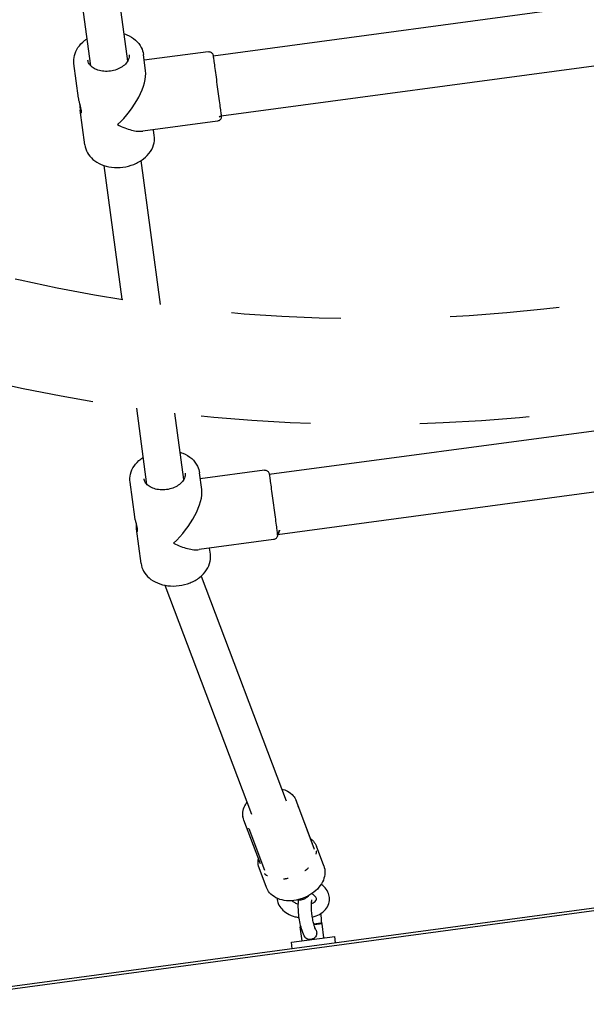
# Model space of a CAD drawing. Units: centimetres. Extents: x -610 to 3490, y -1070 to 1880.
# Drawn here: x 1575 to 1601, y 300 to 345 of the extents above; entities that cross this region are included whole.
import ezdxf

# ---------------------------------------------------------------- set-up
doc = ezdxf.new("R2010")
doc.units = ezdxf.units.CM
doc.header["$MEASUREMENT"] = 0
doc.linetypes.add('ACAD_ISO03W100', pattern=[10, 5, -5])
doc.layers.add('Widoczne (ISO)', color=7, linetype='Continuous')

msp = doc.modelspace()

# ---------------------------------------------------------------- linework, layer by layer
at = {"layer": 'Widoczne (ISO)', "linetype": 'Continuous'}
for p, q in [((1578.6052, 343.2073), (1576.9215, 355.7538)), ((1580.2901, 343.4334), (1578.6064, 355.9799)), ((1584.1928, 343.6735), (1614.2234, 347.705)), ((1584.5614, 340.9281), (1614.592, 344.9596)), ((1581.1075, 342.9817), (1581.006, 343.738)), ((1583.966, 343.8599), (1581.0423, 343.4674)), ((1578.0466, 341.731), (1577.8344, 343.3124)), ((1578.3327, 339.5995), (1578.1205, 341.1809)), ((1584.3918, 340.6884), (1580.9823, 340.2307)), ((1581.5043, 340.0251), (1581.4679, 340.2959)), ((1580.0341, 332.5602), (1579.2157, 338.6587)), ((1581.7834, 332.3061), (1580.9006, 338.8848)), ((1586.758, 324.559), (1616.7886, 328.5905)), ((1581.1704, 324.0928), (1580.7026, 327.5785)), ((1582.8553, 324.319), (1582.4477, 327.3565)), ((1587.1266, 321.8136), (1617.1572, 325.8451)), ((1586.5312, 324.7455), (1583.6075, 324.353)), ((1583.6727, 323.8672), (1583.5712, 324.6236)), ((1580.6118, 322.6165), (1580.3996, 324.1979)), ((1580.8979, 320.4851), (1580.6856, 322.0665)), ((1586.9569, 321.5739), (1583.5475, 321.1162)), ((1584.0694, 320.9107), (1584.0331, 321.1814)), ((1583.643, 319.9043), (1587.5351, 309.639)), ((1581.9813, 319.4919), (1585.9455, 309.0363)), ((1639.7143, 309.8565), (1569.5938, 300.44)), ((1569.7307, 300.3493), (1639.6062, 309.7328)), ((1588.7345, 307.6743), (1587.9824, 309.6582)), ((1588.0845, 309.3554), (1588.8135, 307.4328)), ((1585.5549, 308.9013), (1585.5621, 308.8822)), ((1586.3502, 306.7703), (1585.598, 308.7541)), ((1585.817, 308.3849), (1586.5423, 306.4719)), ((1589.246, 306.6779), (1588.9078, 307.57)), ((1586.6279, 305.6852), (1586.2897, 306.5773)), ((1588.7876, 304.0265), (1589.1093, 304.0697)), ((1589.1655, 304.0268), (1588.8008, 303.9779)), ((1589.1093, 304.0697), (1589.1655, 304.0268)), ((1589.252, 303.3826), (1589.1655, 304.0268)), ((1588.1954, 303.9212), (1588.1744, 303.8937)), ((1588.2013, 303.8974), (1588.1744, 303.8937)), ((1588.2609, 303.2495), (1588.1744, 303.8937)), ((1587.7654, 303.183), (1589.7476, 303.4492)), ((1587.8053, 302.8856), (1587.7654, 303.183)), ((1589.7875, 303.1518), (1589.7476, 303.4492))]:
    msp.add_line(p, q, dxfattribs=at)
at = {"layer": 'Widoczne (ISO)', "linetype": 'ACAD_ISO03W100'}
for radius, start, end in [(72.585, 233.43783, 321.859058), (77.415, 256.893435, 298.403452)]:
    msp.add_arc((1591.3446, 404.2586), radius, start, end, dxfattribs=at)
for centre, major_axis, ratio, start_param, end_param in [((1579.6693, 341.6688), (-1.2635, -1.6552), 0.42525, 1.1687604, 2.739494), ((1579.6693, 341.6688), (1.6552, -1.2634), 0.4252143, 5.1144877, 5.8811494), ((1582.2345, 322.5543), (-1.2635, -1.6552), 0.42525, 1.1687604, 2.739494), ((1582.2345, 322.5543), (1.6552, -1.2634), 0.4252143, 5.1144877, 5.8811494), ((1588.1987, 305.4912), (-0.4675, -0.1773), 0.7110023, 0.971587, 2.1700057)]:
    msp.add_ellipse(centre, major_axis=major_axis, ratio=ratio, start_param=start_param, end_param=end_param, dxfattribs=at)
at = {"layer": 'Widoczne (ISO)', "linetype": 'Continuous'}
for points, knots in [([(1580.123, 344.6789), (1580.1645, 344.6655), (1580.2052, 344.6505), (1580.245, 344.6341), (1580.3942, 344.5725), (1580.5312, 344.4897), (1580.6473, 344.3868), (1580.7564, 344.2902), (1580.8471, 344.1754), (1580.9108, 344.0473), (1580.959, 343.9501), (1580.9916, 343.8453), (1581.006, 343.738)], [0, 0, 0, 0, 1, 1, 1, 2, 2, 2, 3, 3, 3, 4, 4, 4, 4]), ([(1577.8344, 343.3124), (1577.8178, 343.4362), (1577.8255, 343.563), (1577.8556, 343.6847), (1577.8871, 343.8121), (1577.9429, 343.9338), (1578.0173, 344.0448), (1578.0987, 344.1663), (1578.2024, 344.2753), (1578.3218, 344.3692), (1578.3591, 344.3986), (1578.3979, 344.4264), (1578.4381, 344.4528)], [0, 0, 0, 0, 1, 1, 1, 2, 2, 2, 3, 3, 3, 4, 4, 4, 4]), ([(1580.3525, 343.7203), (1580.3624, 343.6465), (1580.3521, 343.5692), (1580.3178, 343.4892), (1580.2896, 343.4232), (1580.2446, 343.3558), (1580.1831, 343.2924), (1580.1274, 343.2349), (1580.0582, 343.1808), (1579.9786, 343.1341), (1579.9003, 343.0882), (1579.8121, 343.0494), (1579.7183, 343.0204), (1579.6244, 342.9914), (1579.5251, 342.9721), (1579.4256, 342.9638), (1579.326, 342.9554), (1579.2261, 342.958), (1579.1315, 342.9711), (1579.037, 342.9841), (1578.9476, 343.0076), (1578.8681, 343.0395), (1578.7883, 343.0715), (1578.7184, 343.1119), (1578.6613, 343.1572), (1578.602, 343.2043), (1578.5566, 343.2565), (1578.5249, 343.3103), (1578.4947, 343.3614), (1578.4766, 343.4139), (1578.4694, 343.4676)], [0, 0, 0, 0, 1, 1, 1, 2, 2, 2, 3, 3, 3, 4, 4, 4, 5, 5, 5, 6, 6, 6, 7, 7, 7, 8, 8, 8, 9, 9, 9, 10, 10, 10, 10]), ([(1583.966, 343.8599), (1583.9874, 343.8628), (1584.0096, 343.8622), (1584.0308, 343.858), (1584.0517, 343.854), (1584.0721, 343.8465), (1584.0906, 343.8361), (1584.1091, 343.8257), (1584.1262, 343.8121), (1584.1405, 343.7964), (1584.1548, 343.7807), (1584.1667, 343.7624), (1584.1753, 343.743)], [0, 0, 0, 0, 1, 1, 1, 2, 2, 2, 3, 3, 3, 4, 4, 4, 4]), ([(1584.1753, 343.743), (1584.1648, 343.7427), (1584.1831, 343.7234), (1584.1858, 343.7133), (1584.1872, 343.7082), (1584.1945, 343.6981), (1584.1893, 343.6979), (1584.1881, 343.6979), (1584.191, 343.6945), (1584.1899, 343.6945), (1584.1894, 343.6945), (1584.1897, 343.693), (1584.1901, 343.693), (1584.1906, 343.693), (1584.1899, 343.6917), (1584.1903, 343.6917), (1584.1907, 343.6917), (1584.1902, 343.6907), (1584.1905, 343.6907), (1584.191, 343.6907), (1584.1904, 343.6898), (1584.1906, 343.6898), (1584.1909, 343.6898), (1584.1906, 343.6893), (1584.1907, 343.6893), (1584.191, 343.6893), (1584.1906, 343.6887), (1584.1908, 343.6887), (1584.1912, 343.6887), (1584.1914, 343.6875), (1584.1909, 343.6875), (1584.1895, 343.6874), (1584.1915, 343.6837), (1584.1919, 343.6802), (1584.1934, 343.6696), (1584.1962, 343.6487), (1584.2003, 343.6181), (1584.2066, 343.5712), (1584.2161, 343.5003), (1584.2281, 343.4108), (1584.24, 343.3224), (1584.2546, 343.2136), (1584.2708, 343.0927), (1584.2871, 342.9716), (1584.3054, 342.8354), (1584.3244, 342.694), (1584.3433, 342.5527), (1584.3635, 342.4028), (1584.3832, 342.2555), (1584.403, 342.1082), (1584.4229, 341.9598), (1584.4415, 341.8215), (1584.4601, 341.6832), (1584.4777, 341.5515), (1584.4932, 341.4362), (1584.5087, 341.3209), (1584.5223, 341.2192), (1584.5331, 341.1387), (1584.5439, 341.0582), (1584.5522, 340.9968), (1584.5572, 340.9592), (1584.5595, 340.9419), (1584.5699, 340.922), (1584.5622, 340.9218), (1584.5589, 340.9217), (1584.5647, 340.9147), (1584.5632, 340.9146), (1584.5625, 340.9146), (1584.5629, 340.9131), (1584.5634, 340.9131), (1584.5636, 340.9131), (1584.5631, 340.9126), (1584.5634, 340.9126), (1584.5635, 340.9126), (1584.5682, 340.9166), (1584.5685, 340.9166), (1584.5687, 340.9166), (1584.5671, 340.9073), (1584.5678, 340.9073), (1584.5681, 340.9073), (1584.5635, 340.9156), (1584.564, 340.9156), (1584.5644, 340.9156), (1584.4633, 340.8904), (1584.4638, 340.8904), (1584.4648, 340.8904), (1584.5601, 340.9303), (1584.5591, 340.9303), (1584.5577, 340.9302), (1584.5489, 340.8953), (1584.5475, 340.8953), (1584.5434, 340.8952), (1584.5648, 340.8927), (1584.5648, 340.8886), (1584.5649, 340.8762), (1584.5643, 340.8638), (1584.5621, 340.8517), (1584.5584, 340.8307), (1584.5512, 340.8101), (1584.5411, 340.7914), (1584.5309, 340.7727), (1584.5177, 340.7555), (1584.5022, 340.7409), (1584.4867, 340.7264), (1584.4687, 340.7142), (1584.4494, 340.7052), (1584.4313, 340.6968), (1584.4116, 340.691), (1584.3918, 340.6884)], [0, 0, 0, 0, 1, 1, 1, 2, 2, 2, 3, 3, 3, 4, 4, 4, 5, 5, 5, 6, 6, 6, 7, 7, 7, 8, 8, 8, 9, 9, 9, 10, 10, 10, 11, 11, 11, 12, 12, 12, 13, 13, 13, 14, 14, 14, 15, 15, 15, 16, 16, 16, 17, 17, 17, 18, 18, 18, 19, 19, 19, 20, 20, 20, 21, 21, 21, 22, 22, 22, 23, 23, 23, 24, 24, 24, 25, 25, 25, 26, 26, 26, 27, 27, 27, 28, 28, 28, 29, 29, 29, 30, 30, 30, 31, 31, 31, 32, 32, 32, 33, 33, 33, 34, 34, 34, 35, 35, 35, 36, 36, 36, 36]), ([(1578.1076, 341.4593), (1578.1077, 341.4363), (1578.1079, 341.4128), (1578.1083, 341.3893), (1578.1087, 341.3632), (1578.1093, 341.3373), (1578.1102, 341.3123), (1578.1112, 341.2874), (1578.1125, 341.2635), (1578.1142, 341.2414), (1578.1159, 341.2192), (1578.1181, 341.1989), (1578.1205, 341.1809), (1578.1229, 341.1629), (1578.1258, 341.146), (1578.129, 341.1312), (1578.1323, 341.1164), (1578.1359, 341.1036), (1578.1397, 341.0934), (1578.1434, 341.0832), (1578.1574, 341.0706), (1578.1511, 341.0704), (1578.1448, 341.0702), (1578.165, 341.063), (1578.1617, 341.0629), (1578.1585, 341.0628), (1578.176, 341.0702), (1578.1705, 341.0701), (1578.1649, 341.0699), (1578.186, 341.0928), (1578.176, 341.0925), (1578.166, 341.0922), (1578.1774, 341.1148), (1578.1768, 341.1292), (1578.1761, 341.1435), (1578.1746, 341.1598), (1578.1723, 341.1771), (1578.1699, 341.1945), (1578.1667, 341.214), (1578.1625, 341.2353), (1578.1584, 341.2565), (1578.1533, 341.2795), (1578.1477, 341.3034), (1578.142, 341.3273), (1578.1357, 341.3522), (1578.1292, 341.3772), (1578.1227, 341.4023), (1578.116, 341.4274), (1578.1095, 341.4518), (1578.1031, 341.4762), (1578.0964, 341.5015), (1578.0899, 341.5267), (1578.0834, 341.5519), (1578.0771, 341.5771), (1578.0715, 341.6014), (1578.0658, 341.6257), (1578.0608, 341.6491), (1578.0566, 341.6709), (1578.0524, 341.6927), (1578.0491, 341.7129), (1578.0467, 341.7309)], [0, 0, 0, 0, 1, 1, 1, 2, 2, 2, 3, 3, 3, 4, 4, 4, 5, 5, 5, 6, 6, 6, 7, 7, 7, 8, 8, 8, 9, 9, 9, 10, 10, 10, 11, 11, 11, 12, 12, 12, 13, 13, 13, 14, 14, 14, 15, 15, 15, 16, 16, 16, 17, 17, 17, 18, 18, 18, 19, 19, 19, 20, 20, 20, 20]), ([(1578.3327, 339.5995), (1578.3493, 339.4757), (1578.3901, 339.3554), (1578.4513, 339.246), (1578.5153, 339.1314), (1578.6011, 339.0287), (1578.7022, 338.9412), (1578.8128, 338.8455), (1578.9416, 338.7677), (1579.0815, 338.7086), (1579.2299, 338.6459), (1579.3909, 338.6042), (1579.5571, 338.5836), (1579.7259, 338.5626), (1579.9001, 338.5635), (1580.0716, 338.5855), (1580.2433, 338.6076), (1580.4123, 338.651), (1580.5707, 338.7141), (1580.729, 338.7771), (1580.8768, 338.8599), (1581.0064, 338.9602), (1581.1341, 339.059), (1581.2444, 339.1749), (1581.3294, 339.3048), (1581.4091, 339.4267), (1581.4663, 339.5613), (1581.4939, 339.7017), (1581.5149, 339.8082), (1581.5187, 339.9178), (1581.5043, 340.0251)], [0, 0, 0, 0, 1, 1, 1, 2, 2, 2, 3, 3, 3, 4, 4, 4, 5, 5, 5, 6, 6, 6, 7, 7, 7, 8, 8, 8, 9, 9, 9, 10, 10, 10, 10]), ([(1580.3996, 324.1979), (1580.383, 324.3217), (1580.3906, 324.4486), (1580.4208, 324.5703), (1580.4523, 324.6977), (1580.508, 324.8193), (1580.5825, 324.9303), (1580.6639, 325.0519), (1580.7676, 325.1609), (1580.887, 325.2548), (1580.9243, 325.2841), (1580.9631, 325.312), (1581.0033, 325.3383)], [0, 0, 0, 0, 1, 1, 1, 2, 2, 2, 3, 3, 3, 4, 4, 4, 4]), ([(1582.6882, 325.5644), (1582.7296, 325.551), (1582.7703, 325.536), (1582.8102, 325.5196), (1582.9594, 325.458), (1583.0963, 325.3752), (1583.2125, 325.2723), (1583.3216, 325.1757), (1583.4123, 325.061), (1583.4759, 324.9328), (1583.5242, 324.8356), (1583.5568, 324.7309), (1583.5712, 324.6236)], [0, 0, 0, 0, 1, 1, 1, 2, 2, 2, 3, 3, 3, 4, 4, 4, 4]), ([(1586.5312, 324.7455), (1586.5526, 324.7483), (1586.5748, 324.7477), (1586.596, 324.7436), (1586.6168, 324.7395), (1586.6373, 324.732), (1586.6558, 324.7216), (1586.6743, 324.7112), (1586.6913, 324.6976), (1586.7056, 324.6819), (1586.7199, 324.6662), (1586.7319, 324.648), (1586.7405, 324.6286)], [0, 0, 0, 0, 1, 1, 1, 2, 2, 2, 3, 3, 3, 4, 4, 4, 4]), ([(1582.9177, 324.6059), (1582.9276, 324.5321), (1582.9172, 324.4547), (1582.883, 324.3747), (1582.8548, 324.3087), (1582.8098, 324.2413), (1582.7483, 324.1779), (1582.6926, 324.1204), (1582.6234, 324.0663), (1582.5438, 324.0196), (1582.4655, 323.9737), (1582.3772, 323.935), (1582.2835, 323.9059), (1582.1896, 323.8769), (1582.0903, 323.8577), (1581.9908, 323.8493), (1581.8911, 323.8409), (1581.7913, 323.8435), (1581.6966, 323.8566), (1581.6021, 323.8696), (1581.5128, 323.8931), (1581.4333, 323.925), (1581.3535, 323.957), (1581.2836, 323.9974), (1581.2265, 324.0428), (1581.1672, 324.0899), (1581.1218, 324.1421), (1581.0901, 324.1958), (1581.0599, 324.2469), (1581.0418, 324.2994), (1581.0346, 324.3531)], [0, 0, 0, 0, 1, 1, 1, 2, 2, 2, 3, 3, 3, 4, 4, 4, 5, 5, 5, 6, 6, 6, 7, 7, 7, 8, 8, 8, 9, 9, 9, 10, 10, 10, 10]), ([(1586.7405, 324.6286), (1586.73, 324.6283), (1586.7483, 324.609), (1586.751, 324.5988), (1586.7524, 324.5937), (1586.7597, 324.5836), (1586.7545, 324.5834), (1586.7533, 324.5834), (1586.7562, 324.58), (1586.7551, 324.58), (1586.7546, 324.58), (1586.7548, 324.5784), (1586.7552, 324.5784), (1586.7557, 324.5784), (1586.7551, 324.5772), (1586.7554, 324.5772), (1586.7558, 324.5772), (1586.7554, 324.5764), (1586.7557, 324.5764), (1586.7562, 324.5764), (1586.7556, 324.5754), (1586.7558, 324.5754), (1586.756, 324.5754), (1586.7557, 324.5749), (1586.7559, 324.5749), (1586.7562, 324.5749), (1586.7558, 324.5742), (1586.756, 324.5742), (1586.7564, 324.5742), (1586.7566, 324.573), (1586.7561, 324.573), (1586.7547, 324.573), (1586.7566, 324.5692), (1586.7571, 324.5657), (1586.7585, 324.5551), (1586.7613, 324.5342), (1586.7654, 324.5036), (1586.7717, 324.4568), (1586.7813, 324.3859), (1586.7933, 324.2963), (1586.8052, 324.2079), (1586.8198, 324.0992), (1586.836, 323.9782), (1586.8523, 323.8572), (1586.8706, 323.7209), (1586.8895, 323.5795), (1586.9085, 323.4382), (1586.9286, 323.2883), (1586.9484, 323.141), (1586.9682, 322.9937), (1586.9881, 322.8453), (1587.0067, 322.707), (1587.0252, 322.5687), (1587.0429, 322.437), (1587.0584, 322.3217), (1587.0739, 322.2065), (1587.0875, 322.1048), (1587.0983, 322.0242), (1587.1091, 321.9437), (1587.1174, 321.8823), (1587.1224, 321.8447), (1587.1247, 321.8274), (1587.135, 321.8075), (1587.1274, 321.8073), (1587.1241, 321.8072), (1587.1299, 321.8002), (1587.1284, 321.8002), (1587.1277, 321.8002), (1587.1281, 321.7986), (1587.1286, 321.7986), (1587.1287, 321.7986), (1587.1282, 321.7978), (1587.1285, 321.7978), (1587.1286, 321.7978), (1587.1329, 321.8032), (1587.1332, 321.8032), (1587.1334, 321.8032), (1587.1329, 321.8041), (1587.1336, 321.8041), (1587.1339, 321.8041), (1587.1331, 321.7385), (1587.1336, 321.7385), (1587.134, 321.7385), (1587.2297, 322.0038), (1587.2302, 322.0038), (1587.2312, 322.0038), (1587.1705, 321.8237), (1587.1694, 321.8237), (1587.1681, 321.8236), (1587.134, 321.7816), (1587.1326, 321.7816), (1587.1285, 321.7815), (1587.1301, 321.7781), (1587.1302, 321.774), (1587.1303, 321.7617), (1587.1294, 321.7494), (1587.1272, 321.7372), (1587.1235, 321.7163), (1587.1163, 321.6957), (1587.1062, 321.677), (1587.0961, 321.6583), (1587.0828, 321.641), (1587.0673, 321.6265), (1587.0519, 321.6119), (1587.0338, 321.5997), (1587.0146, 321.5908), (1586.9964, 321.5823), (1586.9768, 321.5766), (1586.9569, 321.5739)], [0, 0, 0, 0, 1, 1, 1, 2, 2, 2, 3, 3, 3, 4, 4, 4, 5, 5, 5, 6, 6, 6, 7, 7, 7, 8, 8, 8, 9, 9, 9, 10, 10, 10, 11, 11, 11, 12, 12, 12, 13, 13, 13, 14, 14, 14, 15, 15, 15, 16, 16, 16, 17, 17, 17, 18, 18, 18, 19, 19, 19, 20, 20, 20, 21, 21, 21, 22, 22, 22, 23, 23, 23, 24, 24, 24, 25, 25, 25, 26, 26, 26, 27, 27, 27, 28, 28, 28, 29, 29, 29, 30, 30, 30, 31, 31, 31, 32, 32, 32, 33, 33, 33, 34, 34, 34, 35, 35, 35, 36, 36, 36, 36]), ([(1580.6727, 322.3448), (1580.6729, 322.3219), (1580.6731, 322.2983), (1580.6735, 322.2748), (1580.6739, 322.2487), (1580.6745, 322.2228), (1580.6754, 322.1979), (1580.6764, 322.173), (1580.6777, 322.149), (1580.6794, 322.1269), (1580.6811, 322.1047), (1580.6832, 322.0844), (1580.6856, 322.0664), (1580.6881, 322.0484), (1580.6909, 322.0315), (1580.6942, 322.0167), (1580.6974, 322.0019), (1580.7011, 321.9891), (1580.7048, 321.9789), (1580.7086, 321.9687), (1580.7226, 321.9561), (1580.7163, 321.9559), (1580.71, 321.9557), (1580.7301, 321.9485), (1580.7269, 321.9484), (1580.7237, 321.9483), (1580.7411, 321.9558), (1580.7356, 321.9556), (1580.7301, 321.9554), (1580.7512, 321.9783), (1580.7411, 321.978), (1580.7311, 321.9777), (1580.7426, 322.0004), (1580.7419, 322.0147), (1580.7413, 322.029), (1580.7398, 322.0453), (1580.7374, 322.0627), (1580.7351, 322.08), (1580.7318, 322.0996), (1580.7277, 322.1208), (1580.7235, 322.1421), (1580.7185, 322.165), (1580.7128, 322.1889), (1580.7072, 322.2128), (1580.7009, 322.2377), (1580.6944, 322.2628), (1580.6879, 322.2878), (1580.6812, 322.313), (1580.6747, 322.3373), (1580.6682, 322.3617), (1580.6615, 322.387), (1580.6551, 322.4122), (1580.6486, 322.4374), (1580.6423, 322.4626), (1580.6366, 322.4869), (1580.631, 322.5112), (1580.6259, 322.5346), (1580.6218, 322.5565), (1580.6176, 322.5783), (1580.6142, 322.5984), (1580.6118, 322.6164)], [0, 0, 0, 0, 1, 1, 1, 2, 2, 2, 3, 3, 3, 4, 4, 4, 5, 5, 5, 6, 6, 6, 7, 7, 7, 8, 8, 8, 9, 9, 9, 10, 10, 10, 11, 11, 11, 12, 12, 12, 13, 13, 13, 14, 14, 14, 15, 15, 15, 16, 16, 16, 17, 17, 17, 18, 18, 18, 19, 19, 19, 20, 20, 20, 20]), ([(1580.8979, 320.4851), (1580.9145, 320.3613), (1580.9553, 320.2409), (1581.0164, 320.1315), (1581.0804, 320.0169), (1581.1663, 319.9142), (1581.2674, 319.8268), (1581.378, 319.731), (1581.5067, 319.6532), (1581.6466, 319.5941), (1581.7951, 319.5314), (1581.9561, 319.4897), (1582.1223, 319.4691), (1582.2911, 319.4481), (1582.4652, 319.449), (1582.6367, 319.4711), (1582.8084, 319.4931), (1582.9774, 319.5365), (1583.1359, 319.5996), (1583.2942, 319.6627), (1583.4419, 319.7454), (1583.5716, 319.8457), (1583.6993, 319.9445), (1583.8096, 320.0604), (1583.8945, 320.1903), (1583.9743, 320.3123), (1584.0315, 320.4469), (1584.0591, 320.5873), (1584.0801, 320.6938), (1584.0838, 320.8034), (1584.0694, 320.9107)], [0, 0, 0, 0, 1, 1, 1, 2, 2, 2, 3, 3, 3, 4, 4, 4, 5, 5, 5, 6, 6, 6, 7, 7, 7, 8, 8, 8, 9, 9, 9, 10, 10, 10, 10]), ([(1587.3292, 310.1821), (1587.4217, 310.1605), (1587.5098, 310.1285), (1587.5906, 310.0859), (1587.6923, 310.0323), (1587.7826, 309.9617), (1587.8542, 309.8761), (1587.9088, 309.811), (1587.9524, 309.7372), (1587.9824, 309.6582)], [0, 0, 0, 0, 1, 1, 1, 2, 2, 2, 3, 3, 3, 3]), ([(1585.598, 308.7541), (1585.5633, 308.8456), (1585.5471, 308.9439), (1585.5493, 309.0426), (1585.5517, 309.1457), (1585.574, 309.2491), (1585.6131, 309.348), (1585.6449, 309.4285), (1585.6877, 309.5061), (1585.7396, 309.5794)], [0, 0, 0, 0, 1, 1, 1, 2, 2, 2, 3, 3, 3, 3]), ([(1588.058, 309.4072), (1588.0535, 309.4071), (1588.0552, 309.4157), (1588.053, 309.4156), (1588.0509, 309.4155), (1588.0503, 309.4192), (1588.0511, 309.4192), (1588.0516, 309.4192), (1588.0507, 309.42), (1588.0507, 309.42)], [0, 0, 0, 0, 1, 1, 1, 2, 2, 2, 3, 3, 3, 3]), ([(1588.0581, 309.4072), (1588.0551, 309.4072), (1588.0663, 309.3994), (1588.0631, 309.3993), (1588.0598, 309.3992), (1588.0718, 309.3904), (1588.0682, 309.3903), (1588.0646, 309.3902), (1588.0777, 309.3804), (1588.0736, 309.3802), (1588.0696, 309.3801), (1588.0836, 309.3687), (1588.0791, 309.3685), (1588.0746, 309.3684), (1588.0895, 309.3555), (1588.0845, 309.3554)], [0, 0, 0, 0, 1, 1, 1, 2, 2, 2, 3, 3, 3, 4, 4, 4, 5, 5, 5, 5]), ([(1585.5549, 308.9012), (1585.547, 308.922), (1585.5441, 308.9386), (1585.5425, 308.9527), (1585.5407, 308.968), (1585.5408, 308.9804), (1585.5414, 308.9911), (1585.5419, 309.0018), (1585.5524, 309.019), (1585.5443, 309.0187), (1585.5363, 309.0185), (1585.5547, 309.0398), (1585.5485, 309.0396), (1585.5472, 309.0396), (1585.5503, 309.0429), (1585.5491, 309.0429)], [0, 0, 0, 0, 1, 1, 1, 2, 2, 2, 3, 3, 3, 4, 4, 4, 5, 5, 5, 5]), ([(1585.8152, 308.3856), (1585.8141, 308.3856), (1585.8151, 308.3886), (1585.8141, 308.3885), (1585.8131, 308.3885), (1585.8095, 308.3889), (1585.8104, 308.3889), (1585.8114, 308.3889), (1585.8095, 308.3919), (1585.8105, 308.3919), (1585.8114, 308.3919), (1585.8126, 308.3964), (1585.8135, 308.3964), (1585.8145, 308.3964), (1585.8122, 308.4009), (1585.8131, 308.4009)], [0, 0, 0, 0, 1, 1, 1, 2, 2, 2, 3, 3, 3, 4, 4, 4, 5, 5, 5, 5]), ([(1585.8121, 308.3988), (1585.8123, 308.3988), (1585.812, 308.3991), (1585.812, 308.3991), (1585.8121, 308.3991), (1585.812, 308.3993), (1585.812, 308.3993), (1585.812, 308.3993), (1585.812, 308.3993), (1585.812, 308.3993)], [0, 0, 0, 0, 1, 1, 1, 2, 2, 2, 3, 3, 3, 3]), ([(1588.6427, 307.9165), (1588.6903, 307.8805), (1588.7333, 307.8406), (1588.7711, 307.7972), (1588.8303, 307.729), (1588.8766, 307.6524), (1588.9078, 307.57)], [0, 0, 0, 0, 1, 1, 1, 2, 2, 2, 2]), ([(1588.8941, 307.2066), (1588.8951, 307.2066), (1588.8961, 307.2094), (1588.8951, 307.2094), (1588.8876, 307.2092), (1588.9092, 307.2309), (1588.9017, 307.2307), (1588.8915, 307.2304), (1588.9065, 307.2506), (1588.908, 307.2608), (1588.9089, 307.2668), (1588.9163, 307.2791), (1588.9102, 307.2789), (1588.9047, 307.2788), (1588.9167, 307.2957), (1588.9112, 307.2955), (1588.904, 307.2953), (1588.9113, 307.3099), (1588.911, 307.3172), (1588.9103, 307.3322), (1588.9085, 307.3473), (1588.9057, 307.3626), (1588.9056, 307.3636), (1588.9062, 307.3658), (1588.9052, 307.3657)], [0, 0, 0, 0, 1, 1, 1, 2, 2, 2, 3, 3, 3, 4, 4, 4, 5, 5, 5, 6, 6, 6, 7, 7, 7, 8, 8, 8, 8]), ([(1586.2897, 306.5773), (1586.252, 306.6766), (1586.2362, 306.7842), (1586.2428, 306.894), (1586.2452, 306.9333), (1586.2504, 306.9729), (1586.2584, 307.0125)], [0, 0, 0, 0, 1, 1, 1, 2, 2, 2, 2]), ([(1586.2696, 306.9828), (1586.2676, 306.9723), (1586.2659, 306.962), (1586.2647, 306.9519), (1586.2639, 306.9456), (1586.2689, 306.9333), (1586.2627, 306.9332), (1586.2571, 306.933), (1586.2671, 306.9168), (1586.2617, 306.9167), (1586.2547, 306.9165), (1586.2613, 306.9028), (1586.2615, 306.8961), (1586.2617, 306.8822), (1586.2628, 306.8688), (1586.2646, 306.8561), (1586.2648, 306.8553), (1586.2641, 306.8535), (1586.265, 306.8535)], [0, 0, 0, 0, 1, 1, 1, 2, 2, 2, 3, 3, 3, 4, 4, 4, 5, 5, 5, 6, 6, 6, 6]), ([(1586.5365, 306.3179), (1586.5355, 306.3178), (1586.5398, 306.3155), (1586.5387, 306.3154), (1586.5305, 306.3152), (1586.5637, 306.2981), (1586.5556, 306.2978), (1586.5445, 306.2975), (1586.5913, 306.2764), (1586.5804, 306.2761), (1586.5739, 306.2759), (1586.6023, 306.2648), (1586.5959, 306.2646), (1586.5901, 306.2645), (1586.6162, 306.2553), (1586.6104, 306.2551), (1586.603, 306.2549), (1586.6233, 306.2476), (1586.6299, 306.2442), (1586.6436, 306.2371), (1586.6878, 306.2265), (1586.6723, 306.226), (1586.6713, 306.226), (1586.6764, 306.2251), (1586.6753, 306.225)], [0, 0, 0, 0, 1, 1, 1, 2, 2, 2, 3, 3, 3, 4, 4, 4, 5, 5, 5, 6, 6, 6, 7, 7, 7, 8, 8, 8, 8]), ([(1589.246, 306.6779), (1589.284, 306.5776), (1589.3016, 306.4698), (1589.2988, 306.3615), (1589.2958, 306.2484), (1589.2707, 306.1349), (1589.227, 306.0261), (1589.1799, 305.9086), (1589.1111, 305.7964), (1589.0255, 305.6936), (1588.936, 305.5862), (1588.8282, 305.4888), (1588.7077, 305.4052), (1588.5861, 305.3208), (1588.4515, 305.2503), (1588.3105, 305.1968), (1588.1695, 305.1434), (1588.022, 305.1069), (1587.875, 305.0894), (1587.728, 305.0719), (1587.5814, 305.0735), (1587.4421, 305.0951), (1587.3041, 305.1166), (1587.1732, 305.1578), (1587.0564, 305.219), (1586.9449, 305.2775), (1586.8463, 305.3544), (1586.7681, 305.4473), (1586.7083, 305.5185), (1586.6606, 305.599), (1586.6279, 305.6852)], [0, 0, 0, 0, 1, 1, 1, 2, 2, 2, 3, 3, 3, 4, 4, 4, 5, 5, 5, 6, 6, 6, 7, 7, 7, 8, 8, 8, 9, 9, 9, 10, 10, 10, 10]), ([(1588.3877, 306.455), (1588.3864, 306.4549), (1588.3925, 306.4569), (1588.3912, 306.4569), (1588.3813, 306.4566), (1588.4082, 306.4666), (1588.4165, 306.4718), (1588.4279, 306.479), (1588.4389, 306.4865), (1588.4495, 306.4945), (1588.4558, 306.4993), (1588.4758, 306.5094), (1588.4679, 306.5091), (1588.4609, 306.5089), (1588.4909, 306.5232), (1588.4839, 306.523), (1588.4748, 306.5228), (1588.4971, 306.5354), (1588.5034, 306.5419), (1588.5164, 306.5553), (1588.5585, 306.5847), (1588.5399, 306.5842), (1588.5386, 306.5841), (1588.5435, 306.5872), (1588.5422, 306.5872)], [0, 0, 0, 0, 1, 1, 1, 2, 2, 2, 3, 3, 3, 4, 4, 4, 5, 5, 5, 6, 6, 6, 7, 7, 7, 8, 8, 8, 8]), ([(1587.4112, 306.0869), (1587.4099, 306.0868), (1587.4164, 306.0866), (1587.4151, 306.0866), (1587.4052, 306.0863), (1587.4348, 306.0855), (1587.4447, 306.0854), (1587.4583, 306.0853), (1587.4718, 306.0857), (1587.4853, 306.0867), (1587.4933, 306.0873), (1587.5173, 306.0892), (1587.5093, 306.089), (1587.5021, 306.0888), (1587.5382, 306.0923), (1587.5309, 306.0921), (1587.5215, 306.0918), (1587.5493, 306.0954), (1587.5585, 306.0975), (1587.5775, 306.1017), (1587.5963, 306.107), (1587.6148, 306.1134), (1587.616, 306.1138), (1587.6199, 306.1147), (1587.6186, 306.1147)], [0, 0, 0, 0, 1, 1, 1, 2, 2, 2, 3, 3, 3, 4, 4, 4, 5, 5, 5, 6, 6, 6, 7, 7, 7, 8, 8, 8, 8]), ([(1588.7246, 304.3339), (1588.8401, 304.3615), (1588.9504, 304.4029), (1589.0511, 304.4586), (1589.1558, 304.5165), (1589.2503, 304.5901), (1589.3268, 304.6803), (1589.3939, 304.7593), (1589.4469, 304.8514), (1589.478, 304.9518), (1589.5048, 305.0386), (1589.5149, 305.1311), (1589.5071, 305.2217), (1589.4993, 305.311), (1589.4744, 305.3982), (1589.4363, 305.4781), (1589.3938, 305.5672), (1589.3352, 305.6475), (1589.266, 305.7178), (1589.224, 305.7605), (1589.1779, 305.7996), (1589.1288, 305.8351)], [0, 0, 0, 0, 1, 1, 1, 2, 2, 2, 3, 3, 3, 4, 4, 4, 5, 5, 5, 6, 6, 6, 7, 7, 7, 7]), ([(1588.6832, 304.9477), (1588.7124, 304.959), (1588.7391, 304.9715), (1588.7628, 304.9848), (1588.8006, 305.0059), (1588.8307, 305.0289), (1588.8526, 305.0505), (1588.8759, 305.0735), (1588.8901, 305.0948), (1588.8982, 305.1124), (1588.9104, 305.1384), (1588.9123, 305.1559), (1588.9079, 305.1802), (1588.9051, 305.1961), (1588.8986, 305.2154), (1588.8845, 305.2387), (1588.869, 305.2645), (1588.8439, 305.2947), (1588.808, 305.3249), (1588.7781, 305.3501), (1588.7407, 305.3753), (1588.6972, 305.3979)], [0, 0, 0, 0, 1, 1, 1, 2, 2, 2, 3, 3, 3, 4, 4, 4, 5, 5, 5, 6, 6, 6, 7, 7, 7, 7]), ([(1587.1132, 305.1913), (1587.1178, 305.1074), (1587.1375, 305.0249), (1587.1695, 304.9483), (1587.2068, 304.8589), (1587.2605, 304.7774), (1587.3249, 304.7056), (1587.3993, 304.6228), (1587.4881, 304.5526), (1587.5861, 304.4946), (1587.6922, 304.4318), (1587.8093, 304.3835), (1587.932, 304.3497), (1587.994, 304.3327), (1588.0574, 304.3194), (1588.1216, 304.3099)], [0, 0, 0, 0, 1, 1, 1, 2, 2, 2, 3, 3, 3, 4, 4, 4, 5, 5, 5, 5]), ([(1587.7956, 305.0818), (1587.7893, 305.0816), (1587.805, 305.0732), (1587.8101, 305.0689), (1587.8408, 305.0424), (1587.8798, 305.0159), (1587.9254, 304.9923), (1587.9713, 304.9685), (1588.0238, 304.9475), (1588.0804, 304.9313), (1588.081, 304.9311), (1588.0667, 304.9298), (1588.0673, 304.9298)], [0, 0, 0, 0, 1, 1, 1, 2, 2, 2, 3, 3, 3, 4, 4, 4, 4]), ([(1588.3907, 303.414), (1588.3304, 303.5039), (1588.2914, 303.6005), (1588.2539, 303.7146), (1588.2214, 303.8134), (1588.1928, 303.9237), (1588.1684, 304.0409), (1588.1464, 304.1465), (1588.1279, 304.2574), (1588.1137, 304.3684), (1588.0998, 304.4776), (1588.09, 304.5869), (1588.0849, 304.6913), (1588.0797, 304.7982), (1588.0795, 304.8999), (1588.0848, 304.9932), (1588.0872, 305.0352), (1588.0907, 305.0756), (1588.0956, 305.1145)], [0, 0, 0, 0, 1, 1, 1, 2, 2, 2, 3, 3, 3, 4, 4, 4, 5, 5, 5, 6, 6, 6, 6]), ([(1588.8752, 303.7726), (1588.8666, 303.7896), (1588.8558, 303.8138), (1588.8446, 303.8434), (1588.8303, 303.8808), (1588.8152, 303.9268), (1588.8006, 303.9787), (1588.7838, 304.038), (1588.7676, 304.105), (1588.7531, 304.1762), (1588.7377, 304.2517), (1588.7241, 304.3319), (1588.7131, 304.4126), (1588.7019, 304.4946), (1588.6934, 304.5771), (1588.688, 304.6556), (1588.6827, 304.733), (1588.6804, 304.8065), (1588.681, 304.8717), (1588.6816, 304.9331), (1588.6849, 304.9871), (1588.6897, 305.0294), (1588.6938, 305.0652), (1588.6993, 305.0927), (1588.7032, 305.1069), (1588.7049, 305.1134), (1588.7063, 305.117), (1588.7063, 305.117)], [0, 0, 0, 0, 1, 1, 1, 2, 2, 2, 3, 3, 3, 4, 4, 4, 5, 5, 5, 6, 6, 6, 7, 7, 7, 8, 8, 8, 9, 9, 9, 9]), ([(1589.1007, 304.4876), (1589.1021, 304.477), (1589.1035, 304.4664), (1589.1049, 304.4557), (1589.1192, 304.3465), (1589.1293, 304.2371), (1589.1347, 304.1323), (1589.1361, 304.1038), (1589.1372, 304.0756), (1589.138, 304.0478)], [0, 0, 0, 0, 1, 1, 1, 2, 2, 2, 3, 3, 3, 3]), ([(1588.8752, 303.7726), (1588.8707, 303.7724), (1588.8792, 303.7645), (1588.8811, 303.7605), (1588.9075, 303.7054), (1588.9192, 303.6587), (1588.9225, 303.6178), (1588.9258, 303.5764), (1588.9202, 303.5434), (1588.9124, 303.5175), (1588.903, 303.4862), (1588.8878, 303.4576), (1588.8677, 303.4321), (1588.8452, 303.4034), (1588.8172, 303.3792), (1588.7855, 303.3598), (1588.7522, 303.3394), (1588.7154, 303.3247), (1588.6776, 303.3161), (1588.6406, 303.3077), (1588.6035, 303.3054), (1588.5679, 303.3094), (1588.5321, 303.3135), (1588.4987, 303.3239), (1588.4692, 303.3406), (1588.4401, 303.3571), (1588.4152, 303.3795), (1588.3951, 303.4076), (1588.3936, 303.4097), (1588.3933, 303.414), (1588.3907, 303.414)], [0, 0, 0, 0, 1, 1, 1, 2, 2, 2, 3, 3, 3, 4, 4, 4, 5, 5, 5, 6, 6, 6, 7, 7, 7, 8, 8, 8, 9, 9, 9, 10, 10, 10, 10])]:
    msp.add_open_spline(points, degree=3, knots=knots, dxfattribs=at)

doc.saveas('drawing.dxf')
